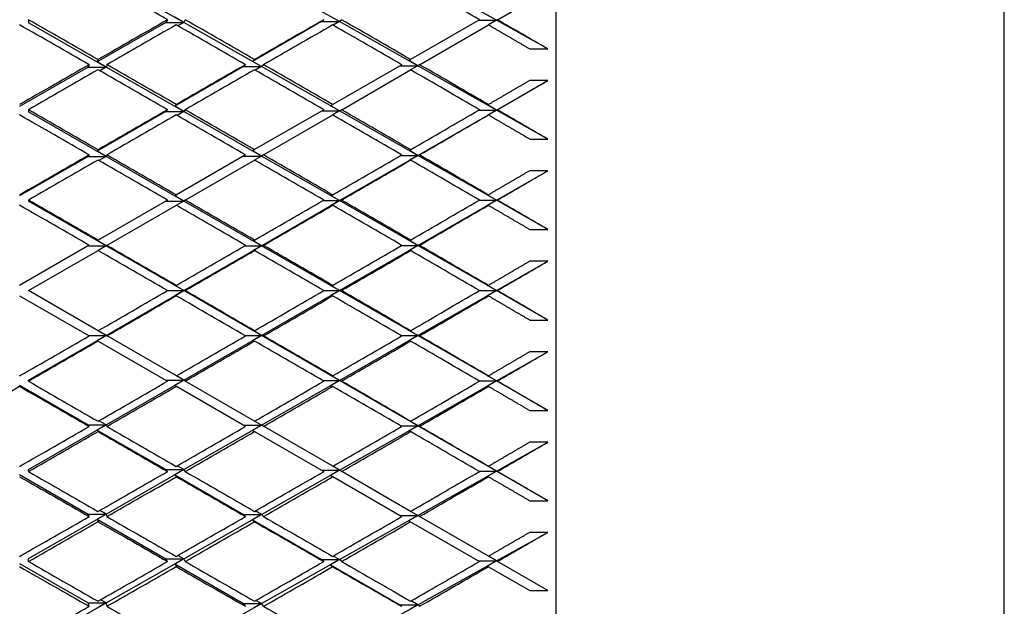
# Model space of a CAD drawing. Units: millimetres. Extents: x 0 to 744, y 0 to 1164.
# Drawn here: x 167 to 178, y 750 to 756 of the extents above; entities that cross this region are included whole.
import ezdxf
from ezdxf import colors
from ezdxf.entities.mleader import LeaderData, LeaderLine
from ezdxf.math import Vec2, Vec3

# ---------------------------------------------------------------- set-up
doc = ezdxf.new("R2010")
doc.units = ezdxf.units.MM
doc.layers.add('DV4_Défaut', color=7, linetype='Continuous')
doc.layers.add('Défaut', color=7, linetype='Continuous')

# ---------------------------------------------------------------- blocks, each defined once
blk = doc.blocks.new('_DOT')
at = {"color": 0}
blk.add_line((0, 0), (-1, 0), dxfattribs=at)
at = {"color": 0, "const_width": 0.333}
blk.add_lwpolyline([(-0.1665, 0, 1), (0.1665, 0, 1)], format="xyb", close=True, dxfattribs=at)
blk = doc.blocks.new('SE3')
at = {"layer": 'DV4_Défaut', "color": 7, "linetype": 'Continuous'}
for p, q in [((173.273, 730.885), (173.273, 775.885)), ((178.273, 731.135), (178.273, 775.635)), ((169.115, 756.375), (168.249, 756.867)), ((170.853, 756.384), (169.983, 756.874)), ((172.605, 756.399), (171.727, 756.888)), ((172.616, 756.405), (173.178, 756.73)), ((167.384, 756.405), (167.384, 756.372)), ((168.249, 755.877), (167.384, 756.372)), ((168.915, 756.375), (168.149, 755.935)), ((168.933, 756.405), (168.915, 756.375)), ((168.915, 756.375), (169.115, 756.375)), ((169.115, 756.375), (169.015, 756.433)), ((169.115, 756.375), (169.051, 756.338)), ((169.133, 756.405), (169.115, 756.375)), ((169.983, 755.882), (169.115, 756.375)), ((170.653, 756.384), (169.883, 755.94)), ((170.678, 756.405), (170.653, 756.384)), ((170.653, 756.384), (170.853, 756.384)), ((170.853, 756.384), (170.754, 756.442)), ((170.853, 756.384), (170.784, 756.344)), ((170.878, 756.405), (170.853, 756.384)), ((171.727, 755.892), (170.853, 756.384)), ((172.416, 756.405), (171.648, 755.962)), ((172.405, 756.399), (172.605, 756.399)), ((172.605, 756.399), (172.507, 756.458)), ((172.605, 756.399), (172.516, 756.348)), ((172.616, 756.405), (172.605, 756.399)), ((173.178, 756.08), (172.605, 756.399)), ((171.748, 755.904), (172.516, 756.348)), ((172.978, 756.08), (173.178, 756.08)), ((168.149, 755.935), (168.159, 755.962)), ((168.249, 755.877), (168.149, 755.935)), ((169.883, 755.94), (169.906, 755.962)), ((169.983, 755.882), (169.883, 755.94)), ((171.628, 755.951), (171.648, 755.962)), ((171.727, 755.892), (171.628, 755.951)), ((168.049, 755.877), (167.284, 755.437)), ((168.059, 755.904), (168.049, 755.877)), ((168.049, 755.877), (168.249, 755.877)), ((168.249, 755.877), (168.178, 755.836)), ((168.259, 755.904), (168.249, 755.877)), ((169.115, 755.382), (168.249, 755.877)), ((169.783, 755.882), (169.015, 755.44)), ((169.806, 755.904), (169.783, 755.882)), ((169.783, 755.882), (169.983, 755.882)), ((169.983, 755.882), (169.914, 755.842)), ((170.006, 755.904), (169.983, 755.882)), ((170.853, 755.388), (169.983, 755.882)), ((171.548, 755.904), (170.778, 755.46)), ((170.878, 755.402), (171.648, 755.847)), ((171.527, 755.892), (171.727, 755.892)), ((171.727, 755.892), (171.648, 755.847)), ((171.748, 755.904), (171.727, 755.892)), ((172.605, 755.398), (171.727, 755.892)), ((172.605, 755.398), (173.178, 755.728)), ((173.178, 755.728), (172.978, 755.728)), ((167.384, 755.402), (167.384, 755.38)), ((168.933, 755.402), (168.915, 755.382)), ((169.015, 755.44), (169.033, 755.46)), ((169.115, 755.382), (169.015, 755.44)), ((169.133, 755.402), (169.115, 755.382)), ((170.678, 755.402), (169.906, 754.957)), ((170.653, 755.388), (170.853, 755.388)), ((170.754, 755.446), (170.778, 755.46)), ((170.853, 755.388), (170.754, 755.446)), ((170.853, 755.388), (170.778, 755.344)), ((170.878, 755.402), (170.853, 755.388)), ((171.727, 754.891), (170.853, 755.388)), ((171.727, 754.891), (172.605, 755.398)), ((172.408, 755.398), (172.605, 755.398)), ((172.507, 755.457), (172.516, 755.46)), ((172.605, 755.398), (172.507, 755.457)), ((172.605, 755.398), (172.507, 755.341)), ((172.616, 755.402), (172.605, 755.398)), ((173.178, 755.075), (172.605, 755.398)), ((168.249, 754.882), (167.384, 755.38)), ((168.915, 755.382), (168.149, 754.94)), ((168.915, 755.382), (169.115, 755.382)), ((169.115, 755.382), (169.042, 755.339)), ((169.983, 754.885), (169.115, 755.382)), ((170.006, 754.899), (170.778, 755.344)), ((172.507, 755.341), (172.516, 755.344)), ((172.978, 755.075), (173.178, 755.075)), ((168.149, 754.94), (168.159, 754.956)), ((169.883, 754.943), (169.906, 754.957)), ((169.983, 754.885), (169.883, 754.943)), ((171.628, 754.95), (171.648, 754.957)), ((171.727, 754.891), (171.628, 754.95)), ((168.049, 754.882), (167.284, 754.441)), ((168.059, 754.899), (168.049, 754.882)), ((168.049, 754.882), (168.249, 754.882)), ((168.249, 754.882), (168.149, 754.94)), ((168.249, 754.882), (168.168, 754.836)), ((168.259, 754.899), (168.249, 754.882)), ((169.115, 754.384), (168.249, 754.882)), ((169.806, 754.899), (169.033, 754.452)), ((169.133, 754.395), (169.906, 754.841)), ((169.783, 754.885), (169.983, 754.885)), ((169.983, 754.885), (169.906, 754.841)), ((170.006, 754.899), (169.983, 754.885)), ((170.853, 754.388), (169.983, 754.885)), ((170.853, 754.388), (171.727, 754.891)), ((171.535, 754.891), (171.727, 754.891)), ((171.727, 754.891), (171.628, 754.834)), ((171.628, 754.834), (171.648, 754.841)), ((171.748, 754.899), (171.727, 754.891)), ((172.605, 754.393), (171.727, 754.891)), ((172.605, 754.393), (173.178, 754.722)), ((173.178, 754.722), (172.978, 754.722)), ((167.384, 754.395), (167.384, 754.383)), ((168.933, 754.395), (168.159, 753.948)), ((169.015, 754.442), (169.033, 754.452)), ((169.115, 754.384), (169.015, 754.442)), ((169.133, 754.395), (169.115, 754.384)), ((170.754, 754.446), (170.778, 754.453)), ((170.853, 754.388), (170.754, 754.446)), ((170.878, 754.395), (170.853, 754.388)), ((172.507, 754.451), (172.516, 754.453)), ((172.605, 754.393), (172.507, 754.451)), ((172.616, 754.395), (172.605, 754.393)), ((168.249, 753.885), (167.384, 754.383)), ((168.259, 753.89), (169.033, 754.337)), ((168.915, 754.384), (169.115, 754.384)), ((169.115, 754.384), (169.033, 754.337)), ((169.983, 753.886), (169.115, 754.384)), ((169.983, 753.886), (170.853, 754.388)), ((170.665, 754.388), (170.853, 754.388)), ((170.853, 754.388), (170.754, 754.33)), ((170.754, 754.33), (170.778, 754.337)), ((171.727, 753.888), (170.853, 754.388)), ((171.727, 753.888), (172.605, 754.393)), ((172.412, 754.393), (172.605, 754.393)), ((172.605, 754.393), (172.507, 754.335)), ((172.507, 754.335), (172.516, 754.336)), ((173.178, 754.067), (172.605, 754.393)), ((172.978, 754.067), (173.178, 754.067)), ((168.059, 753.89), (167.284, 753.443)), ((168.049, 753.885), (168.249, 753.885)), ((168.149, 753.942), (168.159, 753.948)), ((168.249, 753.885), (168.149, 753.942)), ((168.249, 753.885), (168.159, 753.832)), ((168.259, 753.89), (168.249, 753.885)), ((169.115, 753.385), (168.249, 753.885)), ((169.115, 753.385), (169.983, 753.886)), ((169.798, 753.886), (169.983, 753.886)), ((169.883, 753.944), (169.906, 753.948)), ((169.983, 753.886), (169.883, 753.944)), ((169.983, 753.886), (169.883, 753.828)), ((170.006, 753.89), (169.983, 753.886)), ((170.853, 753.385), (169.983, 753.886)), ((170.853, 753.385), (171.727, 753.888)), ((171.544, 753.888), (171.727, 753.888)), ((171.628, 753.946), (171.648, 753.948)), ((171.727, 753.888), (171.628, 753.946)), ((171.727, 753.888), (171.628, 753.83)), ((171.748, 753.89), (171.727, 753.888)), ((172.605, 753.385), (171.727, 753.888)), ((167.384, 753.385), (168.159, 753.832)), ((169.883, 753.828), (169.906, 753.832)), ((171.628, 753.83), (171.648, 753.832)), ((172.605, 753.385), (173.178, 753.713)), ((173.178, 753.713), (172.978, 753.713)), ((169.015, 753.443), (169.033, 753.443)), ((169.115, 753.385), (169.015, 753.443)), ((170.754, 753.443), (170.778, 753.443)), ((170.853, 753.385), (170.754, 753.443)), ((172.507, 753.443), (172.516, 753.443)), ((172.605, 753.385), (172.507, 753.443)), ((167.284, 753.327), (168.059, 752.88)), ((168.159, 752.938), (167.384, 753.385)), ((168.249, 752.886), (169.115, 753.385)), ((168.933, 753.385), (169.115, 753.385)), ((169.115, 753.385), (169.015, 753.327)), ((169.015, 753.327), (169.033, 753.327)), ((169.133, 753.385), (169.115, 753.385)), ((169.983, 752.885), (169.115, 753.385)), ((169.983, 752.885), (170.853, 753.385)), ((170.678, 753.385), (170.853, 753.385)), ((170.853, 753.385), (170.754, 753.327)), ((170.754, 753.327), (170.778, 753.327)), ((170.878, 753.385), (170.853, 753.385)), ((171.727, 752.883), (170.853, 753.385)), ((171.727, 752.883), (172.605, 753.385)), ((172.416, 753.385), (172.605, 753.385)), ((172.605, 753.385), (172.507, 753.327)), ((172.507, 753.327), (172.516, 753.327)), ((173.178, 753.057), (172.605, 753.385)), ((172.616, 753.385), (172.605, 753.385)), ((172.978, 753.057), (173.178, 753.057)), ((167.384, 752.387), (168.249, 752.886)), ((168.049, 752.886), (168.249, 752.886)), ((168.249, 752.886), (168.149, 752.828)), ((168.249, 752.886), (168.159, 752.938)), ((168.259, 752.88), (168.249, 752.886)), ((169.033, 752.434), (168.259, 752.88)), ((169.115, 752.386), (169.983, 752.885)), ((169.798, 752.885), (169.983, 752.885)), ((169.883, 752.943), (169.906, 752.938)), ((169.983, 752.885), (169.883, 752.943)), ((169.983, 752.885), (169.883, 752.827)), ((170.006, 752.88), (169.983, 752.885)), ((170.853, 752.383), (169.983, 752.885)), ((170.853, 752.383), (171.727, 752.883)), ((171.544, 752.883), (171.727, 752.883)), ((171.628, 752.941), (171.648, 752.938)), ((171.727, 752.883), (171.628, 752.941)), ((171.727, 752.883), (171.628, 752.825)), ((171.748, 752.88), (171.727, 752.883)), ((172.605, 752.378), (171.727, 752.883)), ((168.149, 752.828), (168.159, 752.823)), ((168.159, 752.823), (168.933, 752.376)), ((169.883, 752.827), (169.906, 752.823)), ((171.628, 752.825), (171.648, 752.822)), ((172.605, 752.378), (173.178, 752.703)), ((173.178, 752.703), (172.978, 752.703)), ((169.115, 752.386), (169.033, 752.434)), ((170.754, 752.441), (170.778, 752.434)), ((170.853, 752.383), (170.754, 752.441)), ((172.507, 752.436), (172.516, 752.434)), ((172.605, 752.378), (172.507, 752.436)), ((167.284, 752.329), (168.049, 751.888)), ((167.384, 752.376), (167.384, 752.387)), ((168.249, 751.888), (169.115, 752.386)), ((168.915, 752.386), (169.115, 752.386)), ((169.115, 752.386), (169.015, 752.328)), ((169.015, 752.328), (169.033, 752.318)), ((169.033, 752.318), (169.806, 751.872)), ((169.133, 752.376), (169.115, 752.386)), ((169.906, 751.929), (169.133, 752.376)), ((169.983, 751.885), (170.853, 752.383)), ((170.665, 752.383), (170.853, 752.383)), ((170.853, 752.383), (170.754, 752.325)), ((170.754, 752.325), (170.778, 752.318)), ((170.878, 752.376), (170.853, 752.383)), ((171.727, 751.879), (170.853, 752.383)), ((171.727, 751.879), (172.605, 752.378)), ((172.412, 752.378), (172.605, 752.378)), ((172.605, 752.378), (172.507, 752.319)), ((172.507, 752.319), (172.516, 752.318)), ((173.178, 752.048), (172.605, 752.378)), ((172.616, 752.376), (172.605, 752.378)), ((172.978, 752.048), (173.178, 752.048)), ((167.384, 751.391), (168.249, 751.888)), ((168.059, 751.872), (168.049, 751.888)), ((168.049, 751.888), (168.249, 751.888)), ((168.249, 751.888), (168.149, 751.83)), ((168.249, 751.888), (168.168, 751.935)), ((168.259, 751.872), (168.249, 751.888)), ((169.115, 751.389), (169.983, 751.885)), ((169.783, 751.885), (169.983, 751.885)), ((169.983, 751.885), (169.883, 751.827)), ((169.983, 751.885), (169.906, 751.929)), ((170.006, 751.872), (169.983, 751.885)), ((170.778, 751.426), (170.006, 751.872)), ((170.853, 751.383), (171.727, 751.879)), ((171.535, 751.879), (171.727, 751.879)), ((171.628, 751.937), (171.648, 751.93)), ((171.727, 751.879), (171.628, 751.937)), ((171.727, 751.879), (171.628, 751.821)), ((171.748, 751.872), (171.727, 751.879)), ((172.605, 751.373), (171.727, 751.879)), ((168.149, 751.83), (168.915, 751.389)), ((168.149, 751.83), (168.159, 751.814)), ((169.883, 751.827), (169.906, 751.814)), ((169.906, 751.814), (170.678, 751.368)), ((171.628, 751.821), (171.648, 751.814)), ((172.605, 751.373), (173.178, 751.695)), ((173.178, 751.695), (172.978, 751.695)), ((169.115, 751.389), (169.042, 751.431)), ((170.853, 751.383), (170.778, 751.426)), ((172.507, 751.43), (172.516, 751.426)), ((172.605, 751.373), (172.507, 751.43)), ((167.284, 751.333), (168.049, 750.893)), ((167.384, 751.368), (167.384, 751.391)), ((168.249, 750.893), (169.115, 751.389)), ((168.933, 751.368), (168.915, 751.389)), ((168.915, 751.389), (169.115, 751.389)), ((169.115, 751.389), (169.015, 751.331)), ((169.015, 751.331), (169.783, 750.888)), ((169.015, 751.331), (169.033, 751.311)), ((169.133, 751.368), (169.115, 751.389)), ((169.983, 750.888), (170.853, 751.383)), ((170.653, 751.383), (170.853, 751.383)), ((170.853, 751.383), (170.754, 751.324)), ((170.754, 751.324), (170.778, 751.311)), ((170.878, 751.368), (170.853, 751.383)), ((171.648, 750.924), (170.878, 751.368)), ((171.727, 750.878), (172.605, 751.373)), ((172.408, 751.373), (172.605, 751.373)), ((172.605, 751.373), (172.507, 751.314)), ((173.178, 751.042), (172.605, 751.373)), ((172.616, 751.368), (172.605, 751.373)), ((170.778, 751.311), (171.548, 750.866)), ((172.507, 751.314), (172.516, 751.31)), ((172.978, 751.042), (173.178, 751.042)), ((167.384, 750.399), (168.249, 750.893)), ((168.059, 750.866), (168.049, 750.893)), ((168.049, 750.893), (168.249, 750.893)), ((168.249, 750.893), (168.149, 750.836)), ((168.249, 750.893), (168.178, 750.934)), ((168.259, 750.866), (168.249, 750.893)), ((169.115, 750.396), (169.983, 750.888)), ((169.806, 750.866), (169.783, 750.888)), ((169.783, 750.888), (169.983, 750.888)), ((169.983, 750.888), (169.883, 750.83)), ((169.983, 750.888), (169.914, 750.928)), ((170.006, 750.866), (169.983, 750.888)), ((170.853, 750.386), (171.727, 750.878)), ((171.527, 750.878), (171.727, 750.878)), ((171.727, 750.878), (171.628, 750.82)), ((171.727, 750.878), (171.648, 750.924)), ((171.748, 750.866), (171.727, 750.878)), ((168.149, 750.836), (168.915, 750.396)), ((168.149, 750.836), (168.159, 750.809)), ((169.883, 750.83), (170.653, 750.386)), ((169.883, 750.83), (169.906, 750.809)), ((171.628, 750.82), (171.648, 750.808)), ((171.648, 750.808), (172.416, 750.365)), ((172.516, 750.423), (171.748, 750.866)), ((172.605, 750.371), (173.178, 750.69)), ((173.178, 750.69), (172.978, 750.69)), ((167.284, 750.341), (168.049, 749.904)), ((167.384, 750.365), (167.384, 750.399)), ((168.249, 749.904), (169.115, 750.396)), ((168.933, 750.365), (168.915, 750.396)), ((168.915, 750.396), (169.115, 750.396)), ((169.115, 750.396), (169.015, 750.338)), ((169.015, 750.338), (169.783, 749.897)), ((169.015, 750.338), (169.033, 750.308)), ((169.115, 750.396), (169.051, 750.432)), ((169.133, 750.365), (169.115, 750.396)), ((169.983, 749.897), (170.853, 750.386)), ((170.678, 750.365), (170.653, 750.386)), ((170.653, 750.386), (170.853, 750.386)), ((170.853, 750.386), (170.754, 750.328)), ((170.754, 750.328), (171.527, 749.883)), ((170.754, 750.328), (170.778, 750.308)), ((170.853, 750.386), (170.784, 750.426)), ((170.878, 750.365), (170.853, 750.386)), ((171.727, 749.883), (172.605, 750.371)), ((172.405, 750.371), (172.605, 750.371)), ((172.605, 750.371), (172.507, 750.312)), ((172.605, 750.371), (172.516, 750.423)), ((172.616, 750.365), (172.605, 750.371)), ((173.178, 750.04), (172.616, 750.365)), ((172.507, 750.312), (172.516, 750.307)), ((172.516, 750.307), (172.978, 750.04)), ((172.978, 750.04), (173.178, 750.04)), ((167.384, 749.412), (168.249, 749.904)), ((168.059, 749.865), (168.049, 749.904)), ((168.049, 749.904), (168.249, 749.904)), ((168.249, 749.904), (168.149, 749.846)), ((168.249, 749.904), (168.188, 749.939)), ((168.259, 749.865), (168.249, 749.904)), ((169.115, 749.408), (169.983, 749.897)), ((169.806, 749.865), (169.783, 749.897)), ((169.783, 749.897), (169.983, 749.897)), ((169.983, 749.897), (169.883, 749.839)), ((169.983, 749.897), (169.921, 749.931)), ((170.006, 749.865), (169.983, 749.897)), ((171.727, 749.883), (171.652, 749.925)), ((170.853, 749.396), (171.727, 749.883)), ((171.548, 749.865), (171.527, 749.883)), ((171.527, 749.883), (171.727, 749.883)), ((171.727, 749.883), (171.628, 749.824)), ((171.748, 749.865), (171.727, 749.883))]:
    blk.add_line(p, q, dxfattribs=at)
for centre, start, end in [((-215.106, 87.864), 60.083611, 60.150016), ((-215.106, 1418.906), 299.849984, 299.916389)]:
    blk.add_arc(centre, 770.225, start, end, dxfattribs=at)
for centre, major_axis, ratio, start_param, end_param in [((167.184, 753.385), (-38.933, 22.295), 0.077785, 4.712024, 4.731898), ((167.184, 753.385), (38.886, -22.037), 0.116768, 1.502234, 1.522091), ((167.384, 753.385), (-38.949, 22.385), 0.058322, -1.557163, -1.53729), ((167.184, 753.385), (38.961, 22.449), 0.038874, 1.503522, 1.523395), ((167.384, 753.385), (38.933, -22.295), 0.077785, 1.550564, 1.570432), ((167.184, 753.385), (38.969, 22.487), 0.019434, 1.469822, 1.48969), ((167.384, 753.385), (38.911, -22.179), 0.097266, 1.516563, 1.536421), ((167.384, 753.385), (38.886, -22.037), 0.116768, 1.487664, 1.502234), ((167.184, 753.385), (-38.949, 22.385), 0.058322, -1.55973, -1.539856), ((167.384, 753.385), (38.961, 22.449), 0.038874, 1.50609, 1.525962), ((167.184, 753.385), (38.933, -22.295), 0.077785, 1.547992, 1.567863), ((167.384, 753.385), (38.969, 22.487), 0.019434, 1.472399, 1.492262), ((167.184, 753.385), (38.911, -22.179), 0.097266, 1.513981, 1.533845), ((167.184, 753.385), (38.961, 22.449), 0.038874, 1.525962, 1.545836), ((167.384, 753.385), (38.961, 22.449), 0.038874, 1.528528, 1.548402), ((167.184, 753.385), (-38.949, 22.385), 0.058322, 4.701016, 4.720889), ((167.184, 753.385), (38.969, 22.487), 0.019434, 1.492262, 1.512134), ((167.384, 753.385), (38.969, 22.487), 0.019434, 1.494834, 1.514702), ((167.184, 753.385), (38.933, -22.295), 0.077785, 1.525552, 1.54542), ((167.384, 753.385), (38.933, -22.295), 0.077785, 1.528128, 1.547992), ((167.184, 753.385), (38.911, -22.179), 0.097266, 1.491541, 1.511399), ((167.384, 753.385), (38.911, -22.179), 0.097266, 1.494131, 1.513981), ((167.384, 753.385), (38.969, 22.487), 0.019434, -1.447371, -1.432801), ((167.384, 753.385), (-38.961, 22.449), 0.038874, -1.568275, -1.548402), ((167.184, 753.385), (38.969, 22.487), 0.019434, 1.514702, 1.534575), ((167.384, 753.385), (38.949, -22.385), 0.058322, 1.539555, 1.559423), ((167.384, 753.385), (38.933, -22.295), 0.077785, 1.505694, 1.525552), ((167.184, 753.385), (38.969, 22.487), 0.019434, -1.467229, -1.447371), ((167.384, 753.385), (38.911, -22.179), 0.097266, 1.476971, 1.491541), ((167.184, 753.385), (-38.961, 22.449), 0.038874, 4.712344, 4.732218), ((167.384, 753.385), (38.969, 22.487), 0.019434, 1.517271, 1.537142), ((167.184, 753.385), (38.949, -22.385), 0.058322, 1.536983, 1.556855), ((167.184, 753.385), (38.933, -22.295), 0.077785, 1.503112, 1.522976), ((167.384, 753.385), (38.969, 22.487), 0.019434, -1.469811, -1.44996), ((167.184, 753.385), (38.969, 22.487), 0.019434, 1.537142, 1.557016), ((167.384, 753.385), (38.969, 22.487), 0.019434, 1.539709, 1.559582), ((167.184, 753.385), (38.961, -22.449), 0.038874, 1.548311, 1.568184), ((167.384, 753.385), (38.961, -22.449), 0.038874, 1.55088, 1.570751), ((167.184, 753.385), (38.949, -22.385), 0.058322, 1.514543, 1.534411), ((167.384, 753.385), (38.949, -22.385), 0.058322, 1.51712, 1.536983), ((167.184, 753.385), (38.969, 22.487), 0.019434, -1.489674, -1.469811), ((167.384, 753.385), (38.969, 22.487), 0.019434, -1.492251, -1.472393), ((167.184, 753.385), (38.933, -22.295), 0.077785, 1.480672, 1.50053), ((167.384, 753.385), (38.933, -22.295), 0.077785, 1.483261, 1.503112), ((167.384, 753.385), (38.961, 22.449), 0.038874, -1.458551, -1.443981), ((167.384, 753.385), (38.969, -22.487), 0.019434, 1.562137, 1.582011), ((167.384, 753.385), (38.961, -22.449), 0.038874, 1.528443, 1.548311), ((167.184, 753.385), (38.969, 22.487), 0.019434, -1.512119, -1.492251), ((167.384, 753.385), (38.949, -22.385), 0.058322, 1.494686, 1.514543), ((167.184, 753.385), (38.961, 22.449), 0.038874, -1.478409, -1.458551), ((167.384, 753.385), (38.933, -22.295), 0.077785, 1.466102, 1.480672), ((167.184, 753.385), (-38.969, 22.487), 0.019434, 4.701163, 4.721037), ((167.184, 753.385), (38.961, -22.449), 0.038874, 1.525871, 1.545742), ((167.384, 753.385), (38.969, 22.487), 0.019434, -1.514691, -1.494827), ((167.184, 753.385), (38.949, -22.385), 0.058322, 1.492103, 1.511967), ((167.384, 753.385), (38.961, 22.449), 0.038874, -1.480991, -1.461141), ((167.384, 753.385), (38.969, -22.487), 0.019434, 1.539699, 1.559571), ((167.184, 753.385), (38.969, 22.487), 0.019434, -1.534562, -1.514691), ((167.384, 753.385), (38.961, -22.449), 0.038874, 1.506008, 1.525871), ((167.184, 753.385), (38.961, 22.449), 0.038874, -1.500855, -1.480991), ((167.384, 753.385), (38.949, -22.385), 0.058322, 1.472253, 1.492103), ((167.184, 753.385), (38.969, -22.487), 0.019434, 1.537131, 1.557004), ((167.384, 753.385), (38.969, 22.487), 0.019434, -1.537131, -1.517263), ((167.184, 753.385), (38.961, -22.449), 0.038874, 1.503431, 1.523299), ((167.384, 753.385), (38.961, 22.449), 0.038874, -1.503431, -1.483573), ((167.184, 753.385), (38.949, -22.385), 0.058322, 1.469663, 1.489521), ((167.384, 753.385), (38.949, 22.385), 0.058322, -1.469663, -1.455093), ((167.184, 753.385), (38.969, 22.487), 0.019434, -1.557004, -1.537131), ((167.384, 753.385), (38.969, 22.487), 0.019434, -1.559571, -1.539699), ((167.184, 753.385), (38.969, -22.487), 0.019434, 1.514691, 1.534562), ((167.384, 753.385), (38.969, -22.487), 0.019434, 1.517263, 1.537131), ((167.184, 753.385), (38.961, 22.449), 0.038874, -1.523299, -1.503431), ((167.384, 753.385), (38.961, 22.449), 0.038874, -1.525871, -1.506008), ((167.184, 753.385), (38.961, -22.449), 0.038874, 1.480991, 1.500855), ((167.384, 753.385), (38.961, -22.449), 0.038874, 1.483573, 1.503431), ((167.184, 753.385), (38.949, 22.385), 0.058322, -1.489521, -1.469663), ((167.384, 753.385), (38.949, 22.385), 0.058322, -1.492103, -1.472253), ((167.384, 753.385), (38.949, -22.385), 0.058322, 1.455093, 1.469663), ((167.184, 753.385), (38.969, 22.487), 0.019434, 4.703741, 4.723615), ((167.184, 753.385), (38.961, 22.449), 0.038874, -1.545742, -1.525871), ((167.384, 753.385), (38.969, -22.487), 0.019434, 1.494827, 1.514691), ((167.184, 753.385), (38.949, 22.385), 0.058322, -1.511967, -1.492103), ((167.384, 753.385), (38.961, -22.449), 0.038874, 1.461141, 1.480991), ((167.384, 753.385), (-38.969, -22.487), 0.019434, 1.559582, 1.579455), ((167.384, 753.385), (38.961, 22.449), 0.038874, -1.548311, -1.528443), ((167.184, 753.385), (38.969, -22.487), 0.019434, 1.492251, 1.512119), ((167.384, 753.385), (38.949, 22.385), 0.058322, -1.514543, -1.494686), ((167.184, 753.385), (38.961, -22.449), 0.038874, 1.458551, 1.478409), ((167.384, 753.385), (38.933, 22.295), 0.077785, -1.480672, -1.466102), ((167.384, 753.385), (-38.969, -22.487), 0.019434, 1.537142, 1.557016), ((167.184, 753.385), (38.969, -22.487), 0.019434, -1.557016, -1.537142), ((167.384, 753.385), (38.969, -22.487), 0.019434, -1.559582, -1.539709), ((167.184, 753.385), (38.961, 22.449), 0.038874, -1.568184, -1.548311), ((167.384, 753.385), (38.961, 22.449), 0.038874, 4.712434, 4.732306), ((167.184, 753.385), (38.949, 22.385), 0.058322, -1.534411, -1.514543), ((167.384, 753.385), (38.949, 22.385), 0.058322, -1.536983, -1.51712), ((167.184, 753.385), (38.969, -22.487), 0.019434, 1.469811, 1.489674), ((167.384, 753.385), (38.969, -22.487), 0.019434, 1.472393, 1.492251), ((167.184, 753.385), (38.933, 22.295), 0.077785, -1.50053, -1.480672), ((167.384, 753.385), (38.933, 22.295), 0.077785, -1.503112, -1.483261), ((167.384, 753.385), (38.961, -22.449), 0.038874, 1.443981, 1.458551), ((167.184, 753.385), (38.961, 22.449), 0.038874, 4.69256, 4.712434), ((167.384, 753.385), (38.969, -22.487), 0.019434, -1.537142, -1.517271), ((167.184, 753.385), (38.949, 22.385), 0.058322, -1.556855, -1.536983), ((167.184, 753.385), (38.933, 22.295), 0.077785, -1.522976, -1.503112), ((167.384, 753.385), (38.969, -22.487), 0.019434, 1.44996, 1.469811), ((167.384, 753.385), (-38.961, -22.449), 0.038874, 1.548402, 1.568275), ((167.184, 753.385), (38.969, -22.487), 0.019434, -1.534575, -1.514702), ((167.384, 753.385), (38.949, 22.385), 0.058322, -1.559423, -1.539555), ((167.384, 753.385), (38.933, 22.295), 0.077785, -1.525552, -1.505694), ((167.184, 753.385), (38.969, -22.487), 0.019434, 1.447371, 1.467229), ((167.384, 753.385), (38.911, 22.179), 0.097266, -1.491541, -1.476971), ((167.384, 753.385), (38.961, -22.449), 0.038874, -1.548402, -1.528528), ((167.184, 753.385), (38.949, 22.385), 0.058322, 4.703889, 4.723762), ((167.384, 753.385), (38.969, -22.487), 0.019434, -1.514702, -1.494834), ((167.184, 753.385), (38.933, 22.295), 0.077785, -1.54542, -1.525552), ((167.184, 753.385), (38.911, 22.179), 0.097266, -1.511399, -1.491541), ((167.384, 753.385), (38.969, -22.487), 0.019434, 1.432801, 1.447371), ((167.184, 753.385), (38.961, -22.449), 0.038874, -1.545836, -1.525962), ((167.184, 753.385), (38.969, -22.487), 0.019434, -1.512134, -1.492262), ((167.384, 753.385), (38.933, 22.295), 0.077785, -1.547992, -1.528128), ((167.384, 753.385), (38.911, 22.179), 0.097266, -1.513981, -1.494131), ((167.184, 753.385), (-38.949, -22.385), 0.058322, 1.539856, 1.55973), ((167.384, 753.385), (-38.949, -22.385), 0.058322, 1.53729, 1.557163), ((167.184, 753.385), (38.961, -22.449), 0.038874, -1.523395, -1.503522), ((167.384, 753.385), (38.961, -22.449), 0.038874, -1.525962, -1.50609), ((167.184, 753.385), (38.933, 22.295), 0.077785, -1.567863, -1.547992), ((167.384, 753.385), (38.933, 22.295), 0.077785, 4.712754, 4.732622), ((167.184, 753.385), (38.969, -22.487), 0.019434, -1.48969, -1.469822), ((167.384, 753.385), (38.969, -22.487), 0.019434, -1.492262, -1.472399), ((167.184, 753.385), (38.911, 22.179), 0.097266, -1.533845, -1.513981), ((167.384, 753.385), (38.911, 22.179), 0.097266, -1.536421, -1.516563), ((167.384, 753.385), (38.886, 22.037), 0.116768, -1.502234, -1.487664), ((167.384, 753.385), (38.949, -22.385), 0.058322, -1.53729, -1.517416), ((167.184, 753.385), (38.933, 22.295), 0.077785, 4.69288, 4.712753), ((167.384, 753.385), (38.961, -22.449), 0.038874, -1.503522, -1.483654), ((167.184, 753.385), (38.911, 22.179), 0.097266, -1.556289, -1.536421), ((167.384, 753.385), (38.969, -22.487), 0.019434, -1.469822, -1.449965), ((167.184, 753.385), (38.886, 22.037), 0.116768, -1.522091, -1.502234), ((167.184, 753.385), (38.949, -22.385), 0.058322, -1.534724, -1.51485), ((167.384, 753.385), (-38.933, -22.295), 0.077785, 1.548721, 1.568592), ((167.184, 753.385), (38.961, -22.449), 0.038874, -1.500953, -1.481082), ((167.384, 753.385), (38.911, 22.179), 0.097266, -1.558861, -1.538998), ((167.184, 753.385), (38.969, -22.487), 0.019434, -1.467246, -1.447382), ((167.384, 753.385), (38.886, 22.037), 0.116768, -1.524674, -1.504823), ((167.184, 753.385), (-38.933, -22.295), 0.077785, 1.528847, 1.548721), ((167.384, 753.385), (38.949, -22.385), 0.058322, -1.51485, -1.494978), ((167.384, 753.385), (38.961, -22.449), 0.038874, -1.481082, -1.461218)]:
    blk.add_ellipse(centre, major_axis=major_axis, ratio=ratio, start_param=start_param, end_param=end_param, dxfattribs=at)
for points in [[(172.516, 756.348), (172.747, 756.214), (172.978, 756.08)], [(172.978, 755.728), (172.747, 755.594), (172.516, 755.46)], [(172.516, 755.344), (172.747, 755.21), (172.978, 755.075)], [(172.978, 754.722), (172.747, 754.588), (172.516, 754.453)], [(172.516, 754.336), (172.747, 754.202), (172.978, 754.067)], [(172.978, 753.713), (172.747, 753.578), (172.516, 753.443)], [(172.516, 753.327), (172.747, 753.192), (172.978, 753.057)], [(172.978, 752.703), (172.747, 752.569), (172.516, 752.434)], [(172.516, 752.318), (172.747, 752.183), (172.978, 752.048)], [(172.978, 751.695), (172.747, 751.561), (172.516, 751.426)], [(172.516, 751.31), (172.747, 751.176), (172.978, 751.042)], [(172.978, 750.69), (172.747, 750.556), (172.516, 750.423)]]:
    blk.add_open_spline(points, degree=2, dxfattribs=at)

msp = doc.modelspace()

# ---------------------------------------------------------------- block references
at = {"layer": 'Défaut'}
msp.add_blockref('SE3', (0, 0), dxfattribs=at)

# ---------------------------------------------------------------- leaders
at = {"layer": 'Défaut', "color": 7, "linetype": 'Continuous'}
ml = msp.add_multileader_mtext('Standard', dxfattribs=at)
ml.set_content('{\\pxsm0.9;\\fSolid Edge ISO|b1||i0||c0|p34;\\W1.;21/07/2016\\P}', color=256)
ml.set_leader_properties()
ml.set_arrow_properties(name='DOT')
ml.build(insert=Vec2(0, 0))
ml.multileader.update_dxf_attribs({"leader_type": 0, "dogleg_length": 0, "arrow_head_size": 12})
ctx = ml.context
ctx.base_point, ctx.char_height, ctx.arrow_head_size, ctx.landing_gap_size = Vec3(656.602, 1156.973), 12, 12, 4.2
notes = []
notes.append((ctx, [(0, (0, 0, 0), (0, 0), (1, 0), 1, [])]))
ctx.mtext.insert = Vec3(658.602, 1163.093)
for ctx, leaders in notes:
    for number, flags, end, landing, length, lines in leaders:
        leader = LeaderData()
        leader.index, (leader.has_last_leader_line, leader.has_dogleg_vector, leader.attachment_direction) = number, flags
        leader.last_leader_point, leader.dogleg_vector, leader.dogleg_length = Vec3(end), Vec3(landing), length
        for number, points, colour, breaks in lines:
            line = LeaderLine()
            line.index, line.vertices, line.color, line.breaks = number, Vec3.list(points), colors.encode_raw_color(colour), breaks
            leader.lines.append(line)
        ctx.leaders.append(leader)

doc.saveas('drawing.dxf')
